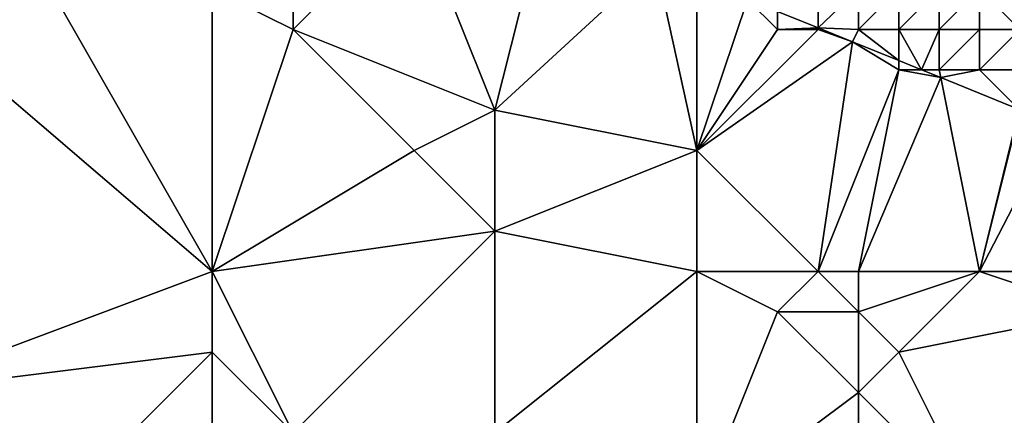
# Model space of a CAD drawing. Units: metres. Extents: x 77500 to 78125, y 348000 to 348500.
# Drawn here: x 77547 to 77572, y 348227 to 348237 of the extents above; entities that cross this region are included whole.
import ezdxf

# ---------------------------------------------------------------- set-up
doc = ezdxf.new("R2010")
doc.units = ezdxf.units.M
doc.layers.add('Terrain', color=15, linetype='Continuous')

msp = doc.modelspace()

# ---------------------------------------------------------------- linework, layer by layer
at = {"layer": 'Terrain'}
for points in [[(77548, 348238, 248.94), (77545, 348244, 248.79), (77545, 348237, 248.7), (77548, 348238, 248.94)], [(77557, 348240, 248.82), (77554, 348237, 248.99), (77559, 348235, 249.06), (77557, 348240, 248.82)], [(77557, 348240, 248.82), (77554, 348238, 248.93), (77554, 348237, 248.99), (77557, 348240, 248.82)], [(77557, 348240, 248.82), (77559, 348235, 249.06), (77560, 348239, 248.89), (77557, 348240, 248.82)], [(77560, 348239, 248.89), (77559, 348235, 249.06), (77562.975, 348238.665, 248.617), (77560, 348239, 248.89)], [(77572, 348239, 246.91), (77571, 348238, 247.91), (77572, 348237, 248.08), (77572, 348239, 246.91)], [(77564, 348234, 248.9), (77562.975, 348238.665, 248.617), (77559, 348235, 249.06), (77564, 348234, 248.9)], [(77564, 348238, 248.78), (77562.975, 348238.665, 248.617), (77564, 348234, 248.9), (77564, 348238, 248.78)], [(77552, 348231, 248.51), (77548, 348238, 248.94), (77545, 348237, 248.7), (77552, 348231, 248.51)], [(77552, 348231, 248.51), (77552, 348238, 248.91), (77548, 348238, 248.94), (77552, 348231, 248.51)], [(77552, 348231, 248.51), (77554, 348237, 248.99), (77552, 348238, 248.91), (77552, 348231, 248.51)], [(77552, 348238, 248.91), (77554, 348237, 248.99), (77554, 348238, 248.93), (77552, 348238, 248.91)], [(77564, 348238, 248.78), (77564, 348234, 248.9), (77565.256, 348237.744, 248.617), (77564, 348238, 248.78)], [(77567, 348238, 248.52), (77566, 348237.444, 248.617), (77567, 348237.04, 248.617), (77567, 348238, 248.52)], [(77567, 348238, 248.52), (77567, 348237.04, 248.617), (77568, 348238, 248.36), (77567, 348238, 248.52)], [(77568, 348238, 248.36), (77567, 348237.04, 248.617), (77568, 348237, 248.78), (77568, 348238, 248.36)], [(77568, 348238, 248.36), (77568, 348237, 248.78), (77569, 348238, 248.16), (77568, 348238, 248.36)], [(77569, 348238, 248.16), (77568, 348237, 248.78), (77569, 348237, 248.65), (77569, 348238, 248.16)], [(77569, 348238, 248.16), (77569, 348237, 248.65), (77570, 348238, 247.94), (77569, 348238, 248.16)], [(77570, 348238, 247.94), (77569, 348237, 248.65), (77570, 348237, 248.47), (77570, 348238, 247.94)], [(77570, 348238, 247.94), (77570, 348237, 248.47), (77571, 348238, 247.91), (77570, 348238, 247.94)], [(77571, 348238, 247.91), (77570, 348237, 248.47), (77571, 348237, 248.29), (77571, 348238, 247.91)], [(77571, 348238, 247.91), (77571, 348237, 248.29), (77572, 348237, 248.08), (77571, 348238, 247.91)], [(77566, 348237, 248.85), (77565.256, 348237.744, 248.617), (77564, 348234, 248.9), (77566, 348237, 248.85)], [(77566, 348237, 248.85), (77566, 348237.444, 248.617), (77565.256, 348237.744, 248.617), (77566, 348237, 248.85)], [(77566, 348237, 248.85), (77567, 348237.04, 248.617), (77566, 348237.444, 248.617), (77566, 348237, 248.85)], [(77566, 348237, 248.85), (77567, 348237, 248.84), (77567, 348237.04, 248.617), (77566, 348237, 248.85)], [(77567, 348237, 248.84), (77567.853, 348236.696, 248.617), (77567, 348237.04, 248.617), (77567, 348237, 248.84)], [(77568, 348237, 248.78), (77567, 348237.04, 248.617), (77567.853, 348236.696, 248.617), (77568, 348237, 248.78)], [(77552, 348231, 248.51), (77545, 348237, 248.7), (77544, 348228, 248.59), (77552, 348231, 248.51)], [(77552, 348231, 248.51), (77557, 348234, 248.78), (77554, 348237, 248.99), (77552, 348231, 248.51)], [(77554, 348237, 248.99), (77557, 348234, 248.78), (77559, 348235, 249.06), (77554, 348237, 248.99)], [(77566, 348237, 248.85), (77564, 348234, 248.9), (77567, 348237, 248.84), (77566, 348237, 248.85)], [(77567, 348237, 248.84), (77564, 348234, 248.9), (77567.853, 348236.696, 248.617), (77567, 348237, 248.84)], [(77568, 348237, 248.78), (77567.853, 348236.696, 248.617), (77569, 348236.23, 248.617), (77568, 348237, 248.78)], [(77568, 348237, 248.78), (77569, 348236.23, 248.617), (77569, 348237, 248.65), (77568, 348237, 248.78)], [(77569, 348237, 248.65), (77569, 348236.23, 248.617), (77569.565, 348236, 248.617), (77569, 348237, 248.65)], [(77569, 348237, 248.65), (77569.565, 348236, 248.617), (77570, 348237, 248.47), (77569, 348237, 248.65)], [(77570, 348237, 248.47), (77569.565, 348236, 248.617), (77570, 348236, 248.81), (77570, 348237, 248.47)], [(77570, 348237, 248.47), (77570, 348236, 248.81), (77571, 348237, 248.29), (77570, 348237, 248.47)], [(77571, 348237, 248.29), (77570, 348236, 248.81), (77571, 348236, 248.75), (77571, 348237, 248.29)], [(77571, 348237, 248.29), (77571, 348236, 248.75), (77572, 348237, 248.08), (77571, 348237, 248.29)], [(77572, 348237, 248.08), (77571, 348236, 248.75), (77572, 348236, 248.58), (77572, 348237, 248.08)], [(77567, 348231, 249), (77567.853, 348236.696, 248.617), (77564, 348234, 248.9), (77567, 348231, 249)], [(77567, 348231, 249), (77569, 348236, 248.91), (77567.853, 348236.696, 248.617), (77567, 348231, 249)], [(77569, 348236, 248.91), (77569, 348236.23, 248.617), (77567.853, 348236.696, 248.617), (77569, 348236, 248.91)], [(77569, 348236, 248.91), (77569.565, 348236, 248.617), (77569, 348236.23, 248.617), (77569, 348236, 248.91)], [(77567, 348231, 249), (77568, 348231, 249.13), (77569, 348236, 248.91), (77567, 348231, 249)], [(77568, 348231, 249.13), (77570.038, 348235.808, 248.617), (77569, 348236, 248.91), (77568, 348231, 249.13)], [(77568, 348231, 249.13), (77571, 348231, 249.03), (77570.038, 348235.808, 248.617), (77568, 348231, 249.13)], [(77569, 348236, 248.91), (77570.038, 348235.808, 248.617), (77569.565, 348236, 248.617), (77569, 348236, 248.91)], [(77570, 348236, 248.81), (77569.565, 348236, 248.617), (77570.038, 348235.808, 248.617), (77570, 348236, 248.81)], [(77570, 348236, 248.81), (77570.038, 348235.808, 248.617), (77571, 348236, 248.75), (77570, 348236, 248.81)], [(77571, 348236, 248.75), (77570.038, 348235.808, 248.617), (77571.983, 348235.017, 248.617), (77571, 348236, 248.75)], [(77571, 348231, 249.03), (77571.983, 348235.017, 248.617), (77570.038, 348235.808, 248.617), (77571, 348231, 249.03)], [(77571, 348236, 248.75), (77571.983, 348235.017, 248.617), (77572, 348236, 248.58), (77571, 348236, 248.75)], [(77559, 348235, 249.06), (77557, 348234, 248.78), (77559, 348232, 248.68), (77559, 348235, 249.06)], [(77564, 348234, 248.9), (77559, 348235, 249.06), (77559, 348232, 248.68), (77564, 348234, 248.9)], [(77571, 348231, 249.03), (77572, 348235, 248.82), (77571.983, 348235.017, 248.617), (77571, 348231, 249.03)], [(77571, 348231, 249.03), (77572.884, 348234.651, 248.617), (77572, 348235, 248.82), (77571, 348231, 249.03)], [(77571, 348231, 249.03), (77573, 348231, 248.95), (77572.884, 348234.651, 248.617), (77571, 348231, 249.03)], [(77552, 348231, 248.51), (77559, 348232, 248.68), (77557, 348234, 248.78), (77552, 348231, 248.51)], [(77564, 348231, 248.75), (77564, 348234, 248.9), (77559, 348232, 248.68), (77564, 348231, 248.75)], [(77564, 348231, 248.75), (77567, 348231, 249), (77564, 348234, 248.9), (77564, 348231, 248.75)], [(77552, 348231, 248.51), (77554, 348227, 248.29), (77559, 348232, 248.68), (77552, 348231, 248.51)], [(77554, 348227, 248.29), (77559, 348227, 248.32), (77559, 348232, 248.68), (77554, 348227, 248.29)], [(77564, 348231, 248.75), (77559, 348232, 248.68), (77559, 348227, 248.32), (77564, 348231, 248.75)], [(77552, 348231, 248.51), (77544, 348228, 248.59), (77552, 348229, 248.37), (77552, 348231, 248.51)], [(77552, 348231, 248.51), (77552, 348229, 248.37), (77554, 348227, 248.29), (77552, 348231, 248.51)], [(77564, 348231, 248.75), (77559, 348227, 248.32), (77564, 348225, 248.46), (77564, 348231, 248.75)], [(77564, 348231, 248.75), (77564, 348225, 248.46), (77566, 348230, 248.74), (77564, 348231, 248.75)], [(77564, 348231, 248.75), (77566, 348230, 248.74), (77567, 348231, 249), (77564, 348231, 248.75)], [(77567, 348231, 249), (77566, 348230, 248.74), (77568, 348230, 248.94), (77567, 348231, 249)], [(77567, 348231, 249), (77568, 348230, 248.94), (77568, 348231, 249.13), (77567, 348231, 249)], [(77568, 348231, 249.13), (77568, 348230, 248.94), (77571, 348231, 249.03), (77568, 348231, 249.13)], [(77571, 348231, 249.03), (77568, 348230, 248.94), (77569, 348229, 248.78), (77571, 348231, 249.03)], [(77571, 348231, 249.03), (77569, 348229, 248.78), (77574, 348230, 249), (77571, 348231, 249.03)], [(77571, 348231, 249.03), (77574, 348230, 249), (77573, 348231, 248.95), (77571, 348231, 249.03)], [(77566, 348230, 248.74), (77564, 348225, 248.46), (77568, 348228, 248.78), (77566, 348230, 248.74)], [(77566, 348230, 248.74), (77568, 348228, 248.78), (77568, 348230, 248.94), (77566, 348230, 248.74)], [(77568, 348230, 248.94), (77568, 348228, 248.78), (77569, 348229, 248.78), (77568, 348230, 248.94)], [(77574, 348230, 249), (77569, 348229, 248.78), (77571, 348225, 248.6), (77574, 348230, 249)], [(77574, 348230, 249), (77571, 348225, 248.6), (77575, 348229, 249.07), (77574, 348230, 249)], [(77552, 348229, 248.37), (77544, 348228, 248.59), (77548, 348225, 248.53), (77552, 348229, 248.37)], [(77552, 348229, 248.37), (77548, 348225, 248.53), (77552, 348225, 248.25), (77552, 348229, 248.37)], [(77552, 348229, 248.37), (77552, 348225, 248.25), (77554, 348227, 248.29), (77552, 348229, 248.37)], [(77569, 348229, 248.78), (77568, 348228, 248.78), (77571, 348225, 248.6), (77569, 348229, 248.78)], [(77571, 348225, 248.6), (77575, 348226, 248.76), (77575, 348229, 249.07), (77571, 348225, 248.6)], [(77544, 348228, 248.59), (77542, 348224, 248.67), (77548, 348225, 248.53), (77544, 348228, 248.59)], [(77568, 348228, 248.78), (77564, 348225, 248.46), (77568, 348224, 248.55), (77568, 348228, 248.78)], [(77568, 348228, 248.78), (77568, 348224, 248.55), (77571, 348225, 248.6), (77568, 348228, 248.78)]]:
    msp.add_3dface(points, dxfattribs=at)

doc.saveas('drawing.dxf')
